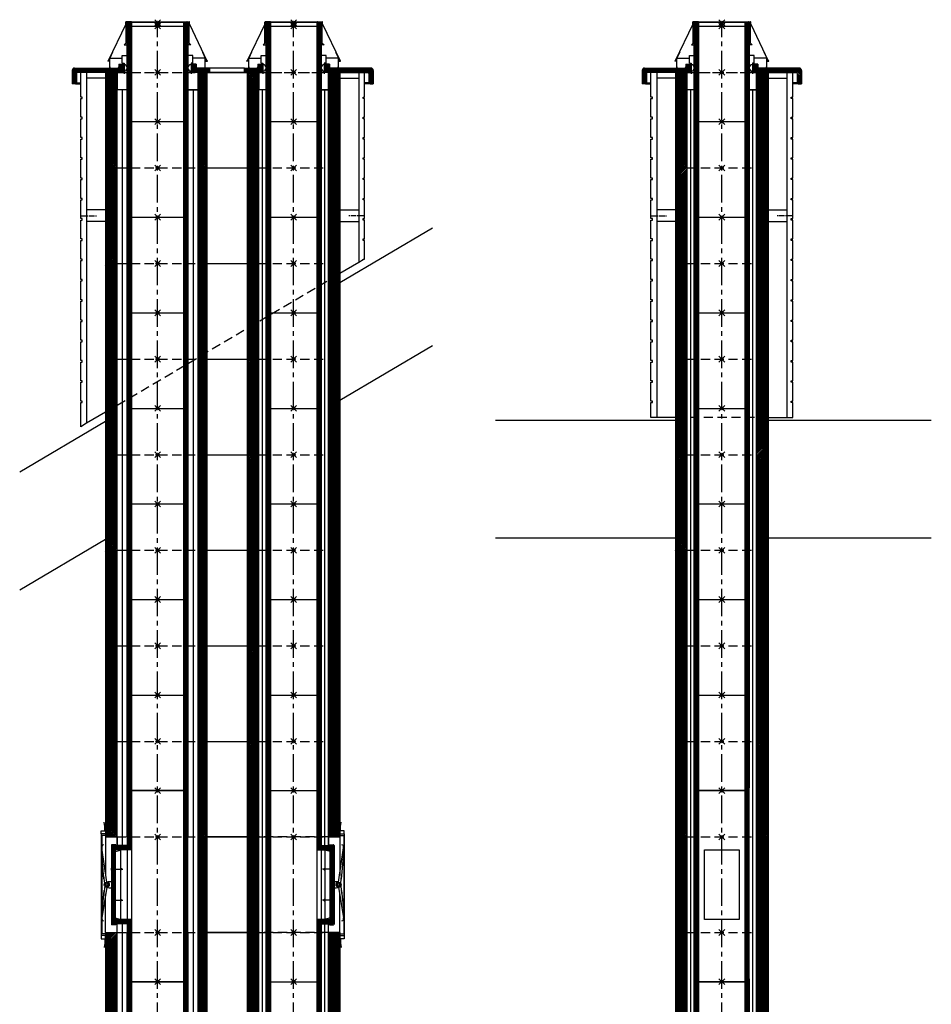
# Model space of a CAD drawing. Units: millimetres. Extents: x 195234 to 356222, y 58334 to 91871.
# Drawn here: x 310367 to 313516, y 73528 to 76928 of the extents above; entities that cross this region are included whole.
import ezdxf

# ---------------------------------------------------------------- set-up
doc = ezdxf.new("R2010")
doc.units = ezdxf.units.MM
doc.header["$PDMODE"] = 35
doc.header["$PDSIZE"] = 10
doc.linetypes.add('CENTER2', pattern=[28.575, 19.05, -3.175, 3.175, -3.175])
doc.linetypes.add('HIDDEN', pattern=[9.525, 6.35, -3.175])
doc.layers.add('1', color=162, linetype='Continuous', plot=False)
doc.layers.add('2', color=2, linetype='Continuous', plot=False)
for name, color, linetype in [('hrubá', 1, 'Continuous'), ('os', 2, 'CENTER2'), ('skrytá', 252, 'HIDDEN'), ('tenká', 253, 'Continuous'), ('tepizol', 3, 'BATTING'), ('šrafy', 252, 'Continuous')]:
    doc.layers.add(name, color=color, linetype=linetype)
doc.linetypes.add('BATTING', pattern='A,0.00254,-2.54,[134,ltypeshp.shx,S=2.54,R=0,X=-2.54,Y=0],-5.08,[134,ltypeshp.shx,S=2.54,R=180,X=2.54,Y=0],-2.54', length=10.16254)
pattern_1 = [(45, (-206076.5577, -54696.3214), (-2.65165043, 2.65165043), [])]
pattern_2 = [(45, (-205606.5577, -54696.3214), (-2.65165043, 2.65165043), [])]
pattern_3 = [(45, (-304411.3046, -71775.811), (-2.65165043, 2.65165043), [])]
pattern_4 = [(45, (-303541.3046, -73685.811), (-2.65165043, 2.65165043), [])]

# ---------------------------------------------------------------- blocks, each defined once
blk = doc.blocks.new('švUNI16 2')
at = {"layer": '2', "ltscale": 5}
for p in [(0, 330), (0, 0)]:
    blk.add_point(p, dxfattribs=at)
at = {"layer": 'tenká', "ltscale": 5}
for p, q in [((-95, 10), (-95, 340)), ((-87, 340), (-95, 340)), ((-92, 340), (-92, 10)), ((-89, 340), (-89, 10)), ((-88, 330), (-88, 340)), ((-87, 330), (-87, 340)), ((87, 330), (87, 340)), ((87, 340), (95, 340)), ((88, 330), (88, 340)), ((89, 340), (89, 10)), ((92, 340), (92, 10)), ((95, 340), (95, 10)), ((-80, 330), (-88, 330)), ((-86, 330), (-86, 0)), ((-83, 330), (-83, 0)), ((-80, 330), (-80, 0)), ((-80, 330), (80, 330)), ((80, 330), (80, 0)), ((80, 330), (88, 330)), ((83, 330), (83, 0)), ((86, 330), (86, 0)), ((-87, 10), (-95, 10)), ((-88, 0), (-88, 10)), ((-80, 0), (-88, 0)), ((-87, 0), (-87, 10)), ((-80, 0), (80, 0)), ((80, 0), (88, 0)), ((87, 0), (87, 10)), ((87, 10), (95, 10)), ((88, 0), (88, 10))]:
    blk.add_line(p, q, dxfattribs=at)
blk = doc.blocks.new('UNI16 2')
at = {"layer": 'šrafy', "ltscale": 5}
h = blk.add_hatch(dxfattribs=at)
h.set_pattern_fill('ANSI31', color=256, scale=30, style=0)
h.set_pattern_definition(pattern_1)
h.paths.add_polyline_path([(120, 0), (160, 0), (160, 330), (120, 330)])
h.paths.add_polyline_path([(-120, 330), (-160, 330), (-160, 0), (-120, 0)])
at = {"layer": '1', "ltscale": 5}
for p in [(0, 330), (0, 0)]:
    blk.add_point(p, dxfattribs=at)
at = {"layer": 'hrubá', "ltscale": 5}
for p, q in [((-160, 330), (-160, 0)), ((160, 330), (160, 0))]:
    blk.add_line(p, q, dxfattribs=at)
at = {"layer": 'skrytá', "ltscale": 5}
for p, q in [((-120, 330), (120, 330)), ((-120, 0), (120, 0))]:
    blk.add_line(p, q, dxfattribs=at)
at = {"layer": 'tenká', "ltscale": 5}
for p, q in [((-160, 330), (-120, 330)), ((-120, 0), (-120, 330)), ((-95, 0), (-95, 330)), ((95, 0), (95, 330)), ((120, 0), (120, 330)), ((120, 330), (160, 330)), ((-160, 0), (-120, 0)), ((120, 0), (160, 0))]:
    blk.add_line(p, q, dxfattribs=at)
at = {"layer": 'tepizol', "ltscale": 1.2}
for p, q in [((-107.5, 0), (-107.5, 330)), ((107.5, 0), (107.5, 330))]:
    blk.add_line(p, q, dxfattribs=at)
blk = doc.blocks.new('UNI16 12')
at = {"layer": 'šrafy', "ltscale": 5}
h = blk.add_hatch(dxfattribs=at)
h.set_pattern_fill('ANSI31', color=256, scale=30, style=0)
h.set_pattern_definition(pattern_1)
h.paths.add_polyline_path([(120, 0), (160, 0), (160, 330), (120, 330)])
h.paths.add_polyline_path([(-120, 330), (-160, 330), (-160, 0), (-120, 0)])
at = {"layer": '1', "ltscale": 5}
for p in [(0, 330), (0, 0)]:
    blk.add_point(p, dxfattribs=at)
at = {"layer": 'hrubá', "ltscale": 5}
for p, q in [((-160, 330), (-160, 0)), ((-120, 270), (-120, 330)), ((120, 270), (120, 330)), ((160, 330), (160, 0)), ((-95, 270), (-120, 270)), ((95, 270), (120, 270))]:
    blk.add_line(p, q, dxfattribs=at)
at = {"layer": 'skrytá', "ltscale": 5}
for p, q in [((-120, 330), (120, 330)), ((-120, 0), (120, 0))]:
    blk.add_line(p, q, dxfattribs=at)
at = {"layer": 'tenká', "ltscale": 5}
for p, q in [((-160, 330), (-120, 330)), ((120, 330), (160, 330)), ((-120, 0), (-120, 270)), ((-95, 0), (-95, 270)), ((95, 0), (95, 270)), ((120, 0), (120, 270)), ((-160, 0), (-120, 0)), ((120, 0), (160, 0))]:
    blk.add_line(p, q, dxfattribs=at)
at = {"layer": 'tepizol', "ltscale": 1.2}
for p, q in [((-107.5, 0), (-107.5, 270)), ((107.5, 0), (107.5, 270))]:
    blk.add_line(p, q, dxfattribs=at)
blk = doc.blocks.new('UNI16 13 c')
at = {"layer": 'šrafy', "ltscale": 5}
h = blk.add_hatch(dxfattribs=at)
h.set_pattern_fill('ANSI31', color=256, scale=30, angle=90, style=0)
h.set_pattern_definition([(135, (-206076.5577, -59854.3263), (-2.65165043, -2.65165043), [])])
h.paths.add_polyline_path([(127.9, 15, -0.414214), (123.9, 19), (123.9, 28.5), (108.9, 28.5), (108.9, 0), (120, 0), (160, 0), (256, 0, -0.414214), (260, -4), (260, -35.7, 0.414214), (264, -39.7), (275, -39.7), (275, 7, 0.414214), (267, 15)])
h.paths.add_polyline_path([(-120, 0), (-108.9, 0), (-108.9, 28.5), (-123.9, 28.5), (-123.9, 19, -0.414214), (-127.9, 15), (-267, 15, 0.414214), (-275, 7), (-275, -39.7), (-264, -39.7, 0.414214), (-260, -35.7), (-260, -4, -0.414214), (-256, 0), (-160, 0)])
at = {"layer": '1', "ltscale": 5}
blk.add_point((0, 0), dxfattribs=at)
at = {"layer": '2', "ltscale": 5}
blk.add_point((0, 172), dxfattribs=at)
at = {"layer": 'hrubá', "ltscale": 5}
for p, q in [((-100, 166.4), (-100, 174.5)), ((-99, 102.6), (-99, 174.5)), ((-98, 102.6), (-98, 175)), ((-80, 175), (-98, 175)), ((-95, 172), (-80, 172)), ((-95, -60), (-95, 172)), ((80, 175), (98, 175)), ((95, 172), (80, 172)), ((95, -60), (95, 172)), ((98, 102.6), (98, 175)), ((99, 102.6), (99, 174.5)), ((100, 166.4), (100, 174.5)), ((-100, 166.4), (-160.6, 40)), ((100, 166.4), (160.6, 40)), ((-98, 102.6), (-105.1, 95.5)), ((98, 102.6), (105.1, 95.5)), ((-145.2, 69.9), (-155, 49.3)), ((145.2, 69.9), (155, 49.3)), ((-160.6, 40), (-161.8, 40)), ((-155, 39), (-161.8, 39)), ((-155, 15.5), (-155, 49.3)), ((-111.9, 31.5), (-111.9, 58.5)), ((111.9, 31.5), (111.9, 58.5)), ((155, 15.5), (155, 49.3)), ((155, 39), (161.8, 39)), ((160.6, 40), (161.8, 40)), ((-275, 7), (-275, -39.7)), ((-267, 15), (-127.9, 15)), ((-160, 0), (-256, 0)), ((-225, 0), (-225, -1191.8)), ((-154, 15.5), (-154, 19)), ((-123.9, 28.5), (-123.9, 19)), ((-123.9, 28.5), (-108.9, 28.5)), ((-108.9, 0), (-120, 0)), ((-120, -60), (-120, 0)), ((-111.9, 31.5), (-105.9, 31.5)), ((-108.9, 28.5), (-108.9, 0)), ((-105.9, 31.5), (-105.9, -5)), ((111.9, 31.5), (105.9, 31.5)), ((105.9, 31.5), (105.9, -5)), ((123.9, 28.5), (108.9, 28.5)), ((108.9, 28.5), (108.9, 0)), ((108.9, 0), (120, 0)), ((120, -60), (120, 0)), ((123.9, 28.5), (123.9, 19)), ((267, 15), (127.9, 15)), ((154, 15.5), (154, 19)), ((160, 0), (256, 0)), ((225, 0), (225, -1191.8)), ((275, 7), (275, -39.7)), ((-260, -4), (-260, -35.7)), ((260, -4), (260, -35.7)), ((-264, -39.7), (-275, -39.7)), ((-95, -60), (-120, -60)), ((120, -60), (95, -60)), ((264, -39.7), (275, -39.7)), ((-225, -1191.8), (-245, -1191.8)), ((225, -1191.8), (245, -1191.8))]:
    blk.add_line(p, q, dxfattribs=at)
for points in [[(-245, -1191.8), (-245, -1140), (-240, -1140), (-240, -1135), (-245, -1135), (-245, -1070), (-240, -1070), (-240, -1065), (-245, -1065), (-245, -1000), (-240, -1000), (-240, -995), (-245, -995), (-245, -930), (-240, -930), (-240, -925), (-245, -925), (-245, -860), (-240, -860), (-240, -855), (-245, -855), (-245, -790), (-240, -790), (-240, -785), (-245, -785), (-245, -720), (-240, -720), (-240, -715), (-245, -715), (-245, -650), (-240, -650), (-240, -645), (-245, -645), (-245, -580), (-240, -580), (-240, -575), (-245, -575), (-245, -510), (-240, -510), (-240, -505), (-245, -505), (-245, -440), (-240, -440), (-240, -435), (-245, -435), (-245, -370), (-240, -370), (-240, -365), (-245, -365), (-245, -300), (-240, -300), (-240, -295), (-245, -295), (-245, -230), (-240, -230), (-240, -225), (-245, -225), (-245, -160), (-240, -160), (-240, -155), (-245, -155), (-245, -90), (-240, -90), (-240, -85), (-245, -85), (-245, 0)], [(245, -1191.8), (245, -1140), (240, -1140), (240, -1135), (245, -1135), (245, -1070), (240, -1070), (240, -1065), (245, -1065), (245, -1000), (240, -1000), (240, -995), (245, -995), (245, -930), (240, -930), (240, -925), (245, -925), (245, -860), (240, -860), (240, -855), (245, -855), (245, -790), (240, -790), (240, -785), (245, -785), (245, -720), (240, -720), (240, -715), (245, -715), (245, -650), (240, -650), (240, -645), (245, -645), (245, -580), (240, -580), (240, -575), (245, -575), (245, -510), (240, -510), (240, -505), (245, -505), (245, -440), (240, -440), (240, -435), (245, -435), (245, -370), (240, -370), (240, -365), (245, -365), (245, -300), (240, -300), (240, -295), (245, -295), (245, -230), (240, -230), (240, -225), (245, -225), (245, -160), (240, -160), (240, -155), (245, -155), (245, -90), (240, -90), (240, -85), (245, -85), (245, 0)]]:
    blk.add_lwpolyline(points, dxfattribs=at)
for centre, radius, start, end in [((-99.5, 174.5), 0.5, 0, 180), ((99.5, 174.5), 0.5, 0, 180), ((-161.8, 39.5), 0.5, 90, 270), ((161.8, 39.5), 0.5, 270, 90), ((-267, 7), 8, 90, 180), ((-256, -4), 4, 90, 180), ((-154.5, 15.5), 0.5, 180, 0), ((-127.9, 19), 4, 270, 0), ((-105.9, 15.8), 10.9, 270, 90), ((105.9, 15.8), 10.9, 90, 270), ((127.9, 19), 4, 180, 270), ((154.5, 15.5), 0.5, 180, 0), ((256, -4), 4, 0, 90), ((267, 7), 8, 0, 90), ((-264, -35.7), 4, 270, 0), ((264, -35.7), 4, 180, 270)]:
    blk.add_arc(centre, radius, start, end, dxfattribs=at)
at = {"layer": 'os'}
for p, q in [((-245, -495), (-190.7, -495)), ((245, -495), (190.7, -495))]:
    blk.add_line(p, q, dxfattribs=at)
at = {"layer": 'skrytá', "ltscale": 5}
for p, q in [((-80, 0), (80, 0)), ((160, -1191.8), (-160, -1191.8))]:
    blk.add_line(p, q, dxfattribs=at)
at = {"layer": 'tenká', "ltscale": 5}
for p, q in [((-92, 172), (-92, -300)), ((-89, 172), (-89, -300)), ((-86, 172), (-86, -300)), ((-83, 172), (-83, -300)), ((-80, 175), (80, 175)), ((-80, 172), (-80, -300)), ((80, 172), (-80, 172)), ((80, 172), (80, -300)), ((83, 172), (83, -300)), ((86, 172), (86, -300)), ((89, 172), (89, -300)), ((92, 172), (92, -300)), ((-105.1, 95.5), (-95, 95.5)), ((105.1, 95.5), (95, 95.5)), ((-160.6, 40), (-155, 40)), ((-155, 49.3), (-111.9, 49.3)), ((-111.9, 58.5), (-95, 58.5)), ((111.9, 58.5), (95, 58.5)), ((155, 49.3), (111.9, 49.3)), ((160.6, 40), (155, 40)), ((-160, 0), (-120, 0)), ((-108.9, 0), (-108.9, 0)), ((-108.9, 0), (-95, 0)), ((108.9, 0), (95, 0)), ((160, 0), (120, 0)), ((-160, -20), (-225, -20)), ((160, -20), (225, -20)), ((-264, -39.7), (-245, -39.7)), ((-260, -35.7), (-245, -35.7)), ((-95, -60), (-95, -300)), ((95, -60), (95, -300)), ((260, -35.7), (245, -35.7)), ((264, -39.7), (245, -39.7)), ((-160, -475), (-225, -475)), ((160, -475), (225, -475)), ((-160, -515), (-225, -515)), ((160, -515), (225, -515)), ((-160, -1191.8), (-225, -1191.8)), ((160, -1191.8), (225, -1191.8))]:
    blk.add_line(p, q, dxfattribs=at)
at = {"layer": 'šrafy', "ltscale": 5}
for centre, start, end in [((-93.1, 173.5), 307.8019, 55.098), ((-81.9, 173.5), 124.902, 232.1981), ((81.9, 173.5), 307.8019, 55.098), ((93.1, 173.5), 124.902, 232.1981)]:
    blk.add_arc(centre, 1.86, start, end, dxfattribs=at)
blk = doc.blocks.new('švUNI16 1 zad')
at = {"layer": '2', "ltscale": 5}
for p in [(0, 660), (0, 0)]:
    blk.add_point(p, dxfattribs=at)
at = {"layer": 'tenká', "ltscale": 5}
for p, q in [((-95, 670), (-95, 10)), ((-87, 670), (-95, 670)), ((-92, 670), (-92, 10)), ((-89, 670), (-89, 10)), ((-88, 660), (-88, 670)), ((-80, 660), (-88, 660)), ((-87, 660), (-87, 670)), ((-86, 660), (-86, 0)), ((-83, 660), (-83, 0)), ((-80, 660), (-80, 0)), ((80, 660), (-80, 660)), ((80, 660), (80, 0)), ((80, 660), (88, 660)), ((83, 660), (83, 0)), ((86, 660), (86, 0)), ((87, 660), (87, 670)), ((87, 670), (95, 670)), ((88, 660), (88, 670)), ((89, 670), (89, 10)), ((92, 670), (92, 10)), ((95, 10), (95, 670)), ((-87, 10), (-95, 10)), ((-88, 0), (-88, 10)), ((-80, 0), (-88, 0)), ((-87, 0), (-87, 10)), ((80, 0), (-80, 0)), ((80, 0), (88, 0)), ((87, 0), (87, 10)), ((87, 10), (95, 10)), ((88, 0), (88, 10))]:
    blk.add_line(p, q, dxfattribs=at)
blk.add_lwpolyline([(-60, 455), (60, 455), (60, 215), (-60, 215)], close=True, dxfattribs=at)
blk = doc.blocks.new('švUNI18 2')
at = {"layer": '2', "ltscale": 5}
for p in [(0, 330), (0, 0)]:
    blk.add_point(p, dxfattribs=at)
at = {"layer": 'tenká', "ltscale": 5}
for p, q in [((-105, 10), (-105, 340)), ((-97, 340), (-105, 340)), ((-102, 340), (-102, 10)), ((-99, 340), (-99, 10)), ((-98, 330), (-98, 340)), ((-97, 330), (-97, 340)), ((97, 330), (97, 340)), ((97, 340), (105, 340)), ((98, 330), (98, 340)), ((99, 340), (99, 10)), ((102, 340), (102, 10)), ((105, 340), (105, 10)), ((-90, 330), (-98, 330)), ((-96, 330), (-96, 0)), ((-93, 330), (-93, 0)), ((-90, 330), (-90, 0)), ((-90, 330), (90, 330)), ((90, 330), (90, 0)), ((90, 330), (98, 330)), ((93, 330), (93, 0)), ((96, 330), (96, 0)), ((-97, 10), (-105, 10)), ((-98, 0), (-98, 10)), ((-90, 0), (-98, 0)), ((-97, 0), (-97, 10)), ((-90, 0), (90, 0)), ((90, 0), (98, 0)), ((97, 0), (97, 10)), ((97, 10), (105, 10)), ((98, 0), (98, 10))]:
    blk.add_line(p, q, dxfattribs=at)
blk = doc.blocks.new('švUNI18 1')
at = {"layer": '2', "ltscale": 5}
for p in [(0, 660), (0, 0)]:
    blk.add_point(p, dxfattribs=at)
at = {"layer": 'tenká', "ltscale": 5}
for p, q in [((-97, 670), (-105, 670)), ((-105, 670), (-105, 470)), ((-102, 670), (-102, 455)), ((-99, 670), (-99, 455)), ((-98, 660), (-98, 670)), ((-90, 660), (-98, 660)), ((-97, 660), (-97, 670)), ((-96, 660), (-96, 455)), ((-93, 660), (-93, 455)), ((-90, 660), (-90, 455)), ((90, 660), (-90, 660)), ((90, 660), (90, 0)), ((90, 660), (98, 660)), ((93, 660), (93, 0)), ((96, 660), (96, 0)), ((97, 660), (97, 670)), ((97, 670), (105, 670)), ((98, 660), (98, 670)), ((99, 670), (99, 10)), ((102, 670), (102, 10)), ((105, 10), (105, 670)), ((-105, 470), (-146, 470)), ((-146, 455), (-146, 470)), ((-105, 467), (-146, 467)), ((-105, 464), (-146, 464)), ((-105, 461), (-146, 461)), ((-105, 458), (-146, 458)), ((-90, 455), (-146, 455)), ((-146, 215), (-146, 455)), ((-105, 470), (-105, 455)), ((-90, 455), (-90, 215)), ((-90, 215), (-146, 215)), ((-146, 215), (-146, 200)), ((-105, 212), (-146, 212)), ((-105, 209), (-146, 209)), ((-105, 206), (-146, 206)), ((-105, 215), (-105, 200)), ((-102, 215), (-102, 10)), ((-99, 215), (-99, 10)), ((-96, 215), (-96, 0)), ((-93, 215), (-93, 0)), ((-90, 215), (-90, 0)), ((-105, 203), (-146, 203)), ((-105, 200), (-146, 200)), ((-105, 200), (-105, 10)), ((-105, 200), (-105, 170)), ((-97, 10), (-105, 10)), ((-98, 0), (-98, 10)), ((-90, 0), (-98, 0)), ((-97, 0), (-97, 10)), ((90, 0), (-90, 0)), ((90, 0), (98, 0)), ((97, 0), (97, 10)), ((97, 10), (105, 10)), ((98, 0), (98, 10))]:
    blk.add_line(p, q, dxfattribs=at)
blk = doc.blocks.new('švUNI16 1')
at = {"layer": '2', "ltscale": 5}
for p in [(0, 660), (0, 0)]:
    blk.add_point(p, dxfattribs=at)
at = {"layer": 'tenká', "ltscale": 5}
for p, q in [((-87, 670), (-95, 670)), ((-95, 670), (-95, 470)), ((-92, 670), (-92, 455)), ((-89, 670), (-89, 455)), ((-88, 660), (-88, 670)), ((-80, 660), (-88, 660)), ((-87, 660), (-87, 670)), ((-86, 660), (-86, 455)), ((-83, 660), (-83, 455)), ((-80, 660), (-80, 455)), ((80, 660), (-80, 660)), ((80, 660), (80, 0)), ((80, 660), (88, 660)), ((83, 660), (83, 0)), ((86, 660), (86, 0)), ((87, 660), (87, 670)), ((87, 670), (95, 670)), ((88, 660), (88, 670)), ((89, 670), (89, 10)), ((92, 670), (92, 10)), ((95, 10), (95, 670)), ((-95, 470), (-126, 470)), ((-126, 455), (-126, 470)), ((-95, 467), (-126, 467)), ((-95, 464), (-126, 464)), ((-95, 461), (-126, 461)), ((-95, 458), (-126, 458)), ((-80, 455), (-126, 455)), ((-126, 215), (-126, 455)), ((-95, 470), (-95, 455)), ((-80, 455), (-80, 215)), ((-80, 215), (-126, 215)), ((-126, 215), (-126, 200)), ((-95, 212), (-126, 212)), ((-95, 209), (-126, 209)), ((-95, 206), (-126, 206)), ((-95, 215), (-95, 200)), ((-92, 215), (-92, 10)), ((-89, 215), (-89, 10)), ((-86, 215), (-86, 0)), ((-83, 215), (-83, 0)), ((-80, 215), (-80, 0)), ((-95, 203), (-126, 203)), ((-95, 200), (-126, 200)), ((-95, 200), (-95, 10)), ((-95, 200), (-95, 170)), ((-87, 10), (-95, 10)), ((-88, 0), (-88, 10)), ((-80, 0), (-88, 0)), ((-87, 0), (-87, 10)), ((80, 0), (-80, 0)), ((80, 0), (88, 0)), ((87, 0), (87, 10)), ((87, 10), (95, 10)), ((88, 0), (88, 10))]:
    blk.add_line(p, q, dxfattribs=at)
blk = doc.blocks.new('UNI18a16 2 d')
at = {"layer": 'šrafy', "ltscale": 5}
h = blk.add_hatch(dxfattribs=at)
h.set_pattern_fill('ANSI31', color=256, scale=30, style=0)
h.set_pattern_definition(pattern_3)
h.paths.add_polyline_path([(170, 330), (140, 330), (140, 0), (170, 0)])
h.paths.add_polyline_path([(-140, 330), (-180, 330), (-180, 0), (-140, 0)])
h = blk.add_hatch(dxfattribs=at)
h.set_pattern_fill('ANSI31', color=256, scale=30, style=0)
h.set_pattern_definition(pattern_2)
h.paths.add_polyline_path([(590, 0), (630, 0), (630, 330), (590, 330)])
h.paths.add_polyline_path([(350, 330), (310, 330), (310, 0), (350, 0)])
at = {"layer": '1', "ltscale": 5}
for p in [(0, 330), (470, 330), (0, 0), (470, 0)]:
    blk.add_point(p, dxfattribs=at)
at = {"layer": 'hrubá', "ltscale": 5}
for p, q in [((-180, 330), (-180, 0)), ((170, 330), (170, 0)), ((310, 330), (310, 0)), ((630, 330), (630, 0))]:
    blk.add_line(p, q, dxfattribs=at)
at = {"layer": 'skrytá', "ltscale": 5}
for p, q in [((-140, 330), (140, 330)), ((350, 330), (590, 330)), ((-140, 0), (140, 0)), ((350, 0), (590, 0))]:
    blk.add_line(p, q, dxfattribs=at)
at = {"layer": 'tenká', "ltscale": 5}
for p, q in [((-180, 330), (-140, 330)), ((-140, 0), (-140, 330)), ((-105, 0), (-105, 330)), ((105, 330), (105, 0)), ((140, 330), (350, 330)), ((140, 0), (140, 330)), ((350, 0), (350, 330)), ((375, 0), (375, 330)), ((565, 0), (565, 330)), ((590, 0), (590, 330)), ((590, 330), (630, 330)), ((-180, 0), (-140, 0)), ((140, 0), (350, 0)), ((590, 0), (630, 0))]:
    blk.add_line(p, q, dxfattribs=at)
at = {"layer": 'tepizol', "ltscale": 1.7}
for p, q in [((-122.5, 330), (-122.5, 0)), ((122.5, 330), (122.5, 0))]:
    blk.add_line(p, q, dxfattribs=at)
at = {"layer": 'tepizol', "ltscale": 1.2}
for p, q in [((362.5, 0), (362.5, 330)), ((577.5, 0), (577.5, 330))]:
    blk.add_line(p, q, dxfattribs=at)
blk = doc.blocks.new('UNI18a16 6 d')
at = {"layer": 'šrafy', "ltscale": 5}
h = blk.add_hatch(dxfattribs=at)
h.set_pattern_fill('ANSI31', color=256, scale=30, style=0)
h.set_pattern_definition(pattern_4)
h.paths.add_polyline_path([(170, 330), (140, 330), (140, 0), (170, 0)])
h = blk.add_hatch(dxfattribs=at)
h.set_pattern_fill('ANSI31', color=256, scale=30, style=0)
h.set_pattern_definition(pattern_4)
h.paths.add_polyline_path([(310, 0), (350, 0), (350, 330), (310, 330)])
h = blk.add_hatch(dxfattribs=at)
h.set_pattern_fill('ZEM', color=256, style=0)
h.set_pattern_definition([(45, (-221769.835, 48404.2067), (-1.414213562, 1.414213562), [])])
h.paths.add_polyline_path([(-146, 218.4), (-156, 218.4), (-156, 221.8), (-156, 221.8), (-156, 300), (-146, 300), (-146, 285)])
h.paths.add_polyline_path([(-156, 214.9), (-156, 214.9), (-156, 218.4), (-146, 218.4), (-146, 111.6), (-156, 111.6), (-156, 115.1), (-156, 115.1)])
h.paths.add_polyline_path([(-156, 108.2), (-156, 108.2), (-156, 111.6), (-146, 111.6), (-146, 45), (-146, 30), (-156, 30)])
h = blk.add_hatch(dxfattribs=at)
h.set_pattern_fill('ZEM', color=256, style=0)
h.set_pattern_definition([(135, (222219.835, 48404.2067), (1.414213562, 1.414213562), [])])
h.paths.add_polyline_path([(596, 218.4), (606, 218.4), (606, 221.8), (606, 221.8), (606, 300), (596, 300), (596, 285)])
h.paths.add_polyline_path([(606, 214.9), (606, 214.9), (606, 218.4), (596, 218.4), (596, 111.6), (606, 111.6), (606, 115.1), (606, 115.1)])
h.paths.add_polyline_path([(606, 108.2), (606, 108.2), (606, 111.6), (596, 111.6), (596, 45), (596, 30), (606, 30)])
at = {"layer": '1', "ltscale": 5}
for p in [(0, 330), (470, 330), (0, 0), (470, 0)]:
    blk.add_point(p, dxfattribs=at)
at = {"layer": 'hrubá', "ltscale": 5}
for p, q in [((-180, 335), (-193, 335)), ((-193, 335), (-193, -5)), ((-180, 330), (-140, 330)), ((-140, 330), (-140, 300)), ((170, 330), (170, 0)), ((310, 330), (310, 0)), ((590, 330), (590, 300)), ((630, 330), (590, 330)), ((630, 335), (643, 335)), ((643, 335), (643, -5)), ((-159.5, 301), (-159.5, 29)), ((-144, 303), (-157.5, 303)), ((-140, 300), (-144, 300)), ((590, 300), (594, 300)), ((594, 303), (607.5, 303)), ((609.5, 301), (609.5, 29)), ((-180, 0), (-140, 0)), ((-144, 27), (-157.5, 27)), ((-140, 30), (-144, 30)), ((-140, 0), (-140, 30)), ((590, 0), (590, 30)), ((590, 30), (594, 30)), ((594, 27), (607.5, 27)), ((-180, -5), (-193, -5)), ((630, 0), (590, 0)), ((630, -5), (643, -5))]:
    blk.add_line(p, q, dxfattribs=at)
for points in [[(-194.3, 351.3), (-180, 351.3), (-180, 340.4), (-194.3, 340.4)], [(644.3, 351.3), (630, 351.3), (630, 340.4), (644.3, 340.4)], [(-194.3, -21.3), (-180, -21.3), (-180, -10.4), (-194.3, -10.4)], [(644.3, -21.3), (630, -21.3), (630, -10.4), (644.3, -10.4)]]:
    blk.add_lwpolyline(points, close=True, dxfattribs=at)
for points in [[(-90, 285), (-128, 285), (-128, 45), (-90, 45)], [(550, 285), (578, 285), (578, 45), (550, 45)]]:
    blk.add_lwpolyline(points, dxfattribs=at)
for centre, start, end in [((-157.5, 301), 90, 180.0003), ((607.5, 301), 359.9997, 90), ((-157.5, 29), 180.0003, 270), ((607.5, 29), 270, 359.9997)]:
    blk.add_arc(centre, 2, start, end, dxfattribs=at)
at = {"layer": 'skrytá', "ltscale": 5}
for p, q in [((-140, 330), (140, 330)), ((590, 330), (350, 330)), ((-140, 0), (140, 0)), ((590, 0), (350, 0))]:
    blk.add_line(p, q, dxfattribs=at)
at = {"layer": 'tenká', "ltscale": 5}
for p, q in [((-182, 366.3), (-184, 381.3)), ((632, 366.3), (634, 381.3)), ((-194.3, 340.4), (-194.3, -10.4)), ((-182, 351.3), (-182, 366.3)), ((632, 351.3), (632, 366.3)), ((644.3, 340.4), (644.3, -10.4)), ((-180, 330), (-140, 330)), ((-180, 330), (-180, 196.8)), ((-140, 300), (-140, 330)), ((-140, 300), (-140, 330)), ((-105, 330), (-105, 300)), ((105, 0), (105, 330)), ((350, 330), (140, 330)), ((140, 0), (140, 330)), ((350, 0), (350, 330)), ((375, 0), (375, 330)), ((565, 300), (565, 330)), ((590, 300), (590, 330)), ((630, 330), (590, 330)), ((590, 300), (590, 330)), ((630, 330), (630, 196.8)), ((-185.6, 184.7), (-193, 274)), ((-175.3, 173.6), (-192.7, 292.7)), ((-156, 300), (-156, 30)), ((-146, 300), (-156, 300)), ((-105, 300), (-146, 300)), ((-146, 285), (-146, 300)), ((-90, 285), (-146, 285)), ((-146, 285), (-146, 45)), ((-146, 279.7), (-128, 284.5)), ((-144, 303), (-144, 300)), ((-128, 284.5), (-128, 45.5)), ((-105, 285), (-105, 45)), ((-90, 285), (-90, 45)), ((550, 285), (596, 285)), ((550, 285), (550, 45)), ((565, 300), (596, 300)), ((565, 285), (565, 45)), ((596, 279.7), (578, 284.5)), ((578, 284.5), (578, 45.5)), ((594, 303), (594, 300)), ((596, 300), (606, 300)), ((596, 285), (596, 300)), ((596, 285), (596, 45)), ((606, 300), (606, 30)), ((625.3, 173.6), (642.7, 292.7)), ((635.6, 184.7), (643, 274)), ((-156, 218.4), (-119.8, 218.4)), ((-123.6, 218.4), (-128.1, 222.7)), ((-123.6, 218.4), (-128.1, 214.1)), ((606, 218.4), (569.8, 218.4)), ((573.6, 218.4), (578.1, 222.7)), ((573.6, 218.4), (578.1, 214.1)), ((-182.5, 170), (-185.5, 195.3)), ((632.5, 170), (635.5, 195.3)), ((-185.6, 145.3), (-193, 68.9)), ((-175.3, 156.4), (-192.7, 50.2)), ((-182.5, 160), (-185.5, 134.7)), ((625.3, 156.4), (642.7, 50.2)), ((632.5, 160), (635.5, 134.7)), ((635.6, 145.3), (643, 68.9)), ((-180, 0), (-180, 133.2)), ((-156, 111.6), (-119.8, 111.6)), ((-123.6, 111.6), (-128.1, 115.9)), ((-123.6, 111.6), (-128.1, 107.3)), ((606, 111.6), (569.8, 111.6)), ((573.6, 111.6), (578.1, 115.9)), ((573.6, 111.6), (578.1, 107.3)), ((630, 0), (630, 133.2)), ((-146, 50.3), (-128, 45.5)), ((-90, 45), (-146, 45)), ((-146, 45), (-146, 30)), ((550, 45), (596, 45)), ((596, 50.3), (578, 45.5)), ((596, 45), (596, 30)), ((-180, 0), (-140, 0)), ((-146, 30), (-156, 30)), ((-105, 30), (-146, 30)), ((-144, 27), (-144, 30)), ((-140, 0), (-140, 30)), ((-140, 0), (-140, 30)), ((-140, 10), (-140, 30)), ((-105, 30), (-105, 0)), ((565, 30), (596, 30)), ((565, 0), (565, 30)), ((590, 0), (590, 30)), ((590, 0), (590, 30)), ((590, 10), (590, 30)), ((594, 27), (594, 30)), ((596, 30), (606, 30)), ((-182, -21.3), (-182, -36.3)), ((350, 0), (140, 0)), ((630, 0), (590, 0)), ((632, -21.3), (632, -36.3)), ((-182, -36.3), (-184, -51.3)), ((632, -36.3), (634, -51.3))]:
    blk.add_line(p, q, dxfattribs=at)
for points in [[(-159.5, 221.8), (-156, 221.8), (-156, 214.9), (-159.5, 214.9)], [(609.5, 221.8), (606, 221.8), (606, 214.9), (609.5, 214.9)], [(-159.5, 108.2), (-156, 108.2), (-156, 115.1), (-159.5, 115.1)], [(609.5, 108.2), (606, 108.2), (606, 115.1), (609.5, 115.1)]]:
    blk.add_lwpolyline(points, close=True, dxfattribs=at)
for centre, radius in [((-175.4, 165), 8.71), ((-175.4, 165), 8.71), ((-175.4, 165), 7.71), ((-175.4, 165), 6.71), ((625.4, 165), 8.71), ((625.4, 165), 8.71), ((625.4, 165), 7.71), ((625.4, 165), 6.71), ((-175.4, 165), 3.49), ((-175.4, 165), 3.49), ((625.4, 165), 3.49), ((625.4, 165), 3.49)]:
    blk.add_circle(centre, radius, dxfattribs=at)
for centre, radius, start, end in [((-184.3, 294.6), 8.61, 106.7508, 194.139), ((634.3, 294.6), 8.61, 345.861, 73.2492), ((-160.5, 94.9), 80.6, 89.256, 100.3568), ((610.5, 94.9), 80.6, 79.6432, 90.744), ((-160.5, 235.1), 80.6, 259.6432, 270.744), ((610.5, 235.1), 80.6, 269.256, 280.3568), ((-184.3, 48.2), 8.61, 165.861, 253.2492), ((634.3, 48.2), 8.61, 286.7508, 14.139)]:
    blk.add_arc(centre, radius, start, end, dxfattribs=at)
at = {"layer": 'tepizol', "ltscale": 1.7}
for p, q in [((-122.5, 330), (-122.5, 300)), ((122.5, 330), (122.5, 0)), ((-122.5, 30), (-122.5, 0))]:
    blk.add_line(p, q, dxfattribs=at)
at = {"layer": 'tepizol', "ltscale": 1.2}
for p, q in [((362.5, 0), (362.5, 330)), ((577.5, 300), (577.5, 330)), ((577.5, 0), (577.5, 30))]:
    blk.add_line(p, q, dxfattribs=at)
blk = doc.blocks.new('UNI18a16 3 d')
at = {"layer": 'šrafy', "ltscale": 5}
h = blk.add_hatch(dxfattribs=at)
h.set_pattern_fill('ANSI31', color=256, scale=30, style=0)
h.set_pattern_definition(pattern_3)
h.paths.add_polyline_path([(170, 330), (140, 330), (140, 0), (170, 0)])
h.paths.add_polyline_path([(-140, 330), (-180, 330), (-180, 0), (-140, 0)])
h = blk.add_hatch(dxfattribs=at)
h.set_pattern_fill('ANSI31', color=256, scale=30, style=0)
h.set_pattern_definition(pattern_2)
h.paths.add_polyline_path([(590, 0), (630, 0), (630, 330), (590, 330)])
h.paths.add_polyline_path([(350, 330), (310, 330), (310, 0), (350, 0)])
at = {"layer": '1', "ltscale": 5}
for p in [(0, 330), (470, 330), (0, 0), (470, 0)]:
    blk.add_point(p, dxfattribs=at)
at = {"layer": 'hrubá', "ltscale": 5}
for p, q in [((-180, 330), (-180, 0)), ((-140, 330), (-140, 270)), ((140, 330), (140, 270)), ((170, 330), (170, 0)), ((310, 330), (310, 0)), ((350, 330), (350, 270)), ((590, 330), (590, 270)), ((630, 330), (630, 0)), ((-105, 270), (-140, 270)), ((140, 270), (105, 270)), ((375, 270), (350, 270)), ((590, 270), (565, 270))]:
    blk.add_line(p, q, dxfattribs=at)
at = {"layer": 'skrytá', "ltscale": 5}
for p, q in [((-140, 330), (140, 330)), ((350, 330), (590, 330)), ((-140, 0), (140, 0)), ((350, 0), (590, 0))]:
    blk.add_line(p, q, dxfattribs=at)
at = {"layer": 'tenká', "ltscale": 5}
for p, q in [((-180, 330), (-140, 330)), ((140, 330), (350, 330)), ((590, 330), (630, 330)), ((-140, 0), (-140, 270)), ((-105, 0), (-105, 270)), ((105, 270), (105, 0)), ((140, 0), (140, 270)), ((350, 0), (350, 270)), ((375, 0), (375, 270)), ((565, 0), (565, 270)), ((590, 0), (590, 270)), ((-180, 0), (-140, 0)), ((140, 0), (350, 0)), ((590, 0), (630, 0))]:
    blk.add_line(p, q, dxfattribs=at)
at = {"layer": 'tepizol', "ltscale": 1.7}
for p, q in [((-122.5, 270), (-122.5, 0)), ((122.5, 270), (122.5, 0))]:
    blk.add_line(p, q, dxfattribs=at)
at = {"layer": 'tepizol', "ltscale": 1.2}
for p, q in [((362.5, 0), (362.5, 270)), ((577.5, 0), (577.5, 270))]:
    blk.add_line(p, q, dxfattribs=at)
blk = doc.blocks.new('UNI18a16 9 d')
at = {"layer": 'šrafy', "ltscale": 5}
h = blk.add_hatch(dxfattribs=at)
h.set_pattern_fill('ANSI31', color=256, scale=30, angle=90, style=0)
h.set_pattern_definition([(135, (-303541.3046, -76933.816), (-2.65165043, -2.65165043), [])])
h.paths.add_polyline_path([(597.9, 15, -0.414214), (593.9, 19), (593.9, 28.5), (578.9, 28.5), (578.9, 0), (590, 0), (630, 0), (726, 0, -0.414214), (730, -4), (730, -35.7, 0.414214), (734, -39.7), (745, -39.7), (745, 7, 0.414214), (737, 15)])
h.paths.add_polyline_path([(342.1, 15), (300, 15), (300, 0), (361.1, 0), (361.1, 28.5), (346.1, 28.5), (346.1, 19, -0.414214)])
h.paths.add_polyline_path([(140, 0), (180, 0), (180, 15), (137.9, 15, -0.414214), (133.9, 19), (133.9, 28.5), (118.9, 28.5), (118.9, 0)])
h.paths.add_polyline_path([(-137.9, 15), (-287, 15, 0.414214), (-295, 7), (-295, -39.7), (-284, -39.7, 0.414214), (-280, -35.7), (-280, -4, -0.414214), (-276, 0), (-180, 0), (-140, 0), (-118.9, 0), (-118.9, 28.5), (-133.9, 28.5), (-133.9, 19, -0.414214)])
at = {"layer": '1', "ltscale": 5}
for p in [(0, 0), (470, 0)]:
    blk.add_point(p, dxfattribs=at)
at = {"layer": '2', "ltscale": 5}
for p in [(0, 172), (470, 172)]:
    blk.add_point(p, dxfattribs=at)
at = {"layer": 'hrubá', "ltscale": 5}
for p, q in [((-110, 166.4), (-110, 174.5)), ((-109, 102.6), (-109, 174.5)), ((-108, 102.6), (-108, 175)), ((-90, 175), (-108, 175)), ((-105, 172), (-90, 172)), ((-105, -60), (-105, 172)), ((90, 175), (108, 175)), ((105, 172), (90, 172)), ((105, -60), (105, 172)), ((108, 102.6), (108, 175)), ((109, 102.6), (109, 174.5)), ((110, 166.4), (110, 174.5)), ((370, 166.4), (370, 174.5)), ((371, 102.6), (371, 174.5)), ((372, 102.6), (372, 175)), ((390, 175), (372, 175)), ((375, 172), (390, 172)), ((375, -60), (375, 172)), ((550, 175), (568, 175)), ((565, 172), (550, 172)), ((565, -60), (565, 172)), ((568, 102.6), (568, 175)), ((569, 102.6), (569, 174.5)), ((570, 166.4), (570, 174.5)), ((-110, 166.4), (-170.6, 40)), ((110, 166.4), (170.6, 40)), ((370, 166.4), (309.4, 40)), ((570, 166.4), (630.6, 40)), ((-108, 102.6), (-115.1, 95.5)), ((108, 102.6), (115.1, 95.5)), ((372, 102.6), (364.9, 95.5)), ((568, 102.6), (575.1, 95.5)), ((-155.2, 69.9), (-165, 49.3)), ((155.2, 69.9), (165, 49.3)), ((324.8, 69.9), (315, 49.3)), ((615.2, 69.9), (625, 49.3)), ((-170.6, 40), (-171.8, 40)), ((-165, 39), (-171.8, 39)), ((-165, 15.5), (-165, 49.3)), ((-121.9, 31.5), (-121.9, 58.5)), ((121.9, 31.5), (121.9, 58.5)), ((165, 15.5), (165, 49.3)), ((165, 39), (171.8, 39)), ((170.6, 40), (171.8, 40)), ((309.4, 40), (308.2, 40)), ((315, 39), (308.2, 39)), ((315, 15.5), (315, 49.3)), ((358.1, 31.5), (358.1, 58.5)), ((581.9, 31.5), (581.9, 58.5)), ((625, 15.5), (625, 49.3)), ((625, 39), (631.8, 39)), ((630.6, 40), (631.8, 40)), ((-295, 7), (-295, -39.7)), ((-287, 15), (-137.9, 15)), ((-180, 0), (-276, 0)), ((-245, 0), (-245, -1211.6)), ((-164, 15.5), (-164, 19)), ((-140, 0), (-118.9, 0)), ((-140, -60), (-140, 0)), ((-140, 0), (-118.9, 0)), ((-133.9, 28.5), (-133.9, 19)), ((-133.9, 28.5), (-118.9, 28.5)), ((-121.9, 31.5), (-115.9, 31.5)), ((-118.9, 28.5), (-118.9, 0)), ((-115.9, 31.5), (-115.9, -5)), ((121.9, 31.5), (115.9, 31.5)), ((115.9, 31.5), (115.9, -5)), ((133.9, 28.5), (118.9, 28.5)), ((118.9, 28.5), (118.9, 0)), ((133.9, 28.5), (133.9, 19)), ((180, 15), (137.9, 15)), ((140, -60), (140, 0)), ((140, 0), (180, 0)), ((164, 15.5), (164, 19)), ((180, 0), (180, 15)), ((300, 0), (300, 15)), ((300, 15), (342.1, 15)), ((300, 15), (300, 0)), ((300, 0), (361.1, 0)), ((316, 15.5), (316, 19)), ((346.1, 28.5), (346.1, 19)), ((346.1, 28.5), (361.1, 28.5)), ((350, 0), (361.1, 0)), ((350, -60), (350, 0)), ((358.1, 31.5), (364.1, 31.5)), ((361.1, 28.5), (361.1, 0)), ((364.1, 31.5), (364.1, -5)), ((581.9, 31.5), (575.9, 31.5)), ((575.9, 31.5), (575.9, -5)), ((593.9, 28.5), (578.9, 28.5)), ((578.9, 28.5), (578.9, 0)), ((590, 0), (578.9, 0)), ((590, -60), (590, 0)), ((593.9, 28.5), (593.9, 19)), ((737, 15), (597.9, 15)), ((624, 15.5), (624, 19)), ((630, 0), (726, 0)), ((695, 0), (695, -655.9)), ((745, 7), (745, -39.7)), ((-280, -4), (-280, -35.7)), ((730, -4), (730, -35.7)), ((-284, -39.7), (-295, -39.7)), ((-105, -60), (-140, -60)), ((105, -60), (140, -60)), ((375, -60), (350, -60)), ((565, -60), (590, -60)), ((734, -39.7), (745, -39.7)), ((710, -647), (695, -655.9)), ((-245, -1211.6), (-265, -1223.4))]:
    blk.add_line(p, q, dxfattribs=at)
for points in [[(-265, -1223.4), (-265, -1140), (-260, -1140), (-260, -1135), (-265, -1135), (-265, -1070), (-260, -1070), (-260, -1065), (-265, -1065), (-265, -1000), (-260, -1000), (-260, -995), (-265, -995), (-265, -930), (-260, -930), (-260, -925), (-265, -925), (-265, -860), (-260, -860), (-260, -855), (-265, -855), (-265, -790), (-260, -790), (-260, -785), (-265, -785), (-265, -720), (-260, -720), (-260, -715), (-265, -715), (-265, -650), (-260, -650), (-260, -645), (-265, -645), (-265, -580), (-260, -580), (-260, -575), (-265, -575), (-265, -510), (-260, -510), (-260, -505), (-265, -505), (-265, -440), (-260, -440), (-260, -435), (-265, -435), (-265, -370), (-260, -370), (-260, -365), (-265, -365), (-265, -300), (-260, -300), (-260, -295), (-265, -295), (-265, -230), (-260, -230), (-260, -225), (-265, -225), (-265, -160), (-260, -160), (-260, -155), (-265, -155), (-265, -90), (-260, -90), (-260, -85), (-265, -85), (-265, 0)], [(710, -647), (710, -645), (715, -645), (715, -580), (710, -580), (710, -575), (715, -575), (715, -510), (710, -510), (710, -505), (715, -505), (715, -440), (710, -440), (710, -435), (715, -435), (715, -370), (710, -370), (710, -365), (715, -365), (715, -300), (710, -300), (710, -295), (715, -295), (715, -230), (710, -230), (710, -225), (715, -225), (715, -160), (710, -160), (710, -155), (715, -155), (715, -90), (710, -90), (710, -85), (715, -85), (715, 0)]]:
    blk.add_lwpolyline(points, dxfattribs=at)
for centre, radius, start, end in [((-109.5, 174.5), 0.5, 0, 180), ((109.5, 174.5), 0.5, 0, 180), ((370.5, 174.5), 0.5, 0, 180), ((569.5, 174.5), 0.5, 0, 180), ((-171.8, 39.5), 0.5, 90, 270), ((171.8, 39.5), 0.5, 270, 90), ((308.2, 39.5), 0.5, 90, 270), ((631.8, 39.5), 0.5, 270, 90), ((-287, 7), 8, 90, 180), ((-276, -4), 4, 90, 180), ((-164.5, 15.5), 0.5, 180, 0), ((-137.9, 19), 4, 270, 0), ((-115.9, 15.8), 10.9, 270, 90), ((115.9, 15.8), 10.9, 90, 270), ((137.9, 19), 4, 180, 270), ((164.5, 15.5), 0.5, 180, 0), ((315.5, 15.5), 0.5, 180, 0), ((342.1, 19), 4, 270, 0), ((364.1, 15.8), 10.9, 270, 90), ((575.9, 15.8), 10.9, 90, 270), ((597.9, 19), 4, 180, 270), ((624.5, 15.5), 0.5, 180, 0), ((726, -4), 4, 0, 90), ((737, 7), 8, 0, 90), ((-284, -35.7), 4, 270, 0), ((734, -35.7), 4, 180, 270)]:
    blk.add_arc(centre, radius, start, end, dxfattribs=at)
at = {"layer": 'os'}
for p, q in [((-265, -495), (-210.7, -495)), ((715, -495), (660.7, -495))]:
    blk.add_line(p, q, dxfattribs=at)
at = {"layer": 'skrytá', "ltscale": 5}
for p, q in [((-90, 0), (90, 0)), ((390, 0), (550, 0)), ((-180, -1173.2), (630, -694.3))]:
    blk.add_line(p, q, dxfattribs=at)
at = {"layer": 'tenká', "ltscale": 5}
for p, q in [((-102, 172), (-102, -300)), ((-99, 172), (-99, -300)), ((-96, 172), (-96, -300)), ((-93, 172), (-93, -300)), ((-90, 175), (90, 175)), ((-90, 172), (-90, -300)), ((90, 172), (-90, 172)), ((90, 172), (90, -300)), ((93, 172), (93, -300)), ((96, 172), (96, -300)), ((99, 172), (99, -300)), ((102, 172), (102, -300)), ((378, 172), (378, -300)), ((381, 172), (381, -300)), ((384, 172), (384, -300)), ((387, 172), (387, -300)), ((390, 175), (550, 175)), ((550, 172), (390, 172)), ((390, 172), (390, -300)), ((550, 172), (550, -300)), ((553, 172), (553, -300)), ((556, 172), (556, -300)), ((559, 172), (559, -300)), ((562, 172), (562, -300)), ((-115.1, 95.5), (-105, 95.5)), ((115.1, 95.5), (105, 95.5)), ((364.9, 95.5), (375, 95.5)), ((575.1, 95.5), (565, 95.5)), ((-170.6, 40), (-165, 40)), ((-165, 49.3), (-121.9, 49.3)), ((-121.9, 58.5), (-105, 58.5)), ((121.9, 58.5), (105, 58.5)), ((165, 49.3), (121.9, 49.3)), ((170.6, 40), (165, 40)), ((309.4, 40), (315, 40)), ((315, 49.3), (358.1, 49.3)), ((358.1, 58.5), (375, 58.5)), ((581.9, 58.5), (565, 58.5)), ((625, 49.3), (581.9, 49.3)), ((630.6, 40), (625, 40)), ((-140, 0), (-180, 0)), ((-140, 0), (-105, 0)), ((-140, 0), (-105, 0)), ((140, 0), (105, 0)), ((140, 0), (118.9, 0)), ((300, 15), (180, 15)), ((300, 0), (180, 0)), ((350, 0), (375, 0)), ((350, 0), (375, 0)), ((590, 0), (565, 0)), ((590, 0), (578.9, 0)), ((630, 0), (590, 0)), ((-180, -20), (-245, -20)), ((630, -20), (695, -20)), ((-284, -39.7), (-265, -39.7)), ((-280, -35.7), (-265, -35.7)), ((-105, -300), (-105, -60)), ((105, -60), (105, -300)), ((375, -300), (375, -60)), ((565, -60), (565, -300)), ((730, -35.7), (715, -35.7)), ((734, -39.7), (715, -39.7)), ((-180, -475), (-245, -475)), ((630, -475), (695, -475)), ((-180, -515), (-245, -515)), ((630, -515), (695, -515)), ((695, -655.9), (630, -694.3)), ((-180, -1173.2), (-245, -1211.6))]:
    blk.add_line(p, q, dxfattribs=at)
at = {"layer": 'šrafy', "ltscale": 5}
for centre, start, end in [((-103.1, 173.5), 307.8019, 55.098), ((-91.9, 173.5), 124.902, 232.1981), ((91.9, 173.5), 307.8019, 55.098), ((103.1, 173.5), 124.902, 232.1981), ((376.9, 173.5), 307.8019, 55.098), ((388.1, 173.5), 124.902, 232.1981), ((551.9, 173.5), 307.8019, 55.098), ((563.1, 173.5), 124.902, 232.1981)]:
    blk.add_arc(centre, 1.86, start, end, dxfattribs=at)

msp = doc.modelspace()

# ---------------------------------------------------------------- linework, layer by layer
at = {"layer": 'os', "ltscale": 5}
for p, q in [((310843.5, 71295.8), (310843.5, 76920.8)), ((311313.5, 71295.8), (311313.5, 76920.8)), ((312792.6, 71295.8), (312792.6, 76917.8))]:
    msp.add_line(p, q, dxfattribs=at)
at = {"layer": 'tenká', "ltscale": 5}
for p, q in [((311473.5, 76020.1), (311793.5, 76209.3)), ((311473.5, 75613.5), (311793.5, 75802.7)), ((310367.2, 75366.1), (310663.5, 75541.2)), ((312632.6, 75544), (312010.5, 75544)), ((313516.3, 75544), (312952.6, 75544)), ((312632.6, 75137.4), (312010.5, 75137.4)), ((313516.3, 75137.4), (312952.6, 75137.4)), ((310367.2, 74959.5), (310663.5, 75134.6))]:
    msp.add_line(p, q, dxfattribs=at)

# ---------------------------------------------------------------- block references
for name, p in [('UNI18a16 9 d', (310843.5, 76745.8)), ('švUNI18 2', (310843.5, 76575.8)), ('švUNI16 2', (311313.5, 76575.8)), ('UNI16 13 c', (312792.6, 76745.8)), ('švUNI16 2', (312792.6, 76575.8)), ('UNI18a16 3 d', (310843.5, 76415.8)), ('UNI16 12', (312792.6, 76415.8)), ('švUNI18 2', (310843.5, 76245.8)), ('švUNI16 2', (311313.5, 76245.8)), ('švUNI16 2', (312792.6, 76245.8)), ('UNI18a16 2 d', (310843.5, 76085.8)), ('UNI16 2', (312792.6, 76085.8)), ('švUNI18 2', (310843.5, 75915.8)), ('švUNI16 2', (311313.5, 75915.8)), ('švUNI16 2', (312792.6, 75915.8)), ('UNI18a16 2 d', (310843.5, 75755.8)), ('UNI16 2', (312792.6, 75755.8)), ('švUNI18 2', (310843.5, 75585.8)), ('švUNI16 2', (311313.5, 75585.8)), ('švUNI16 2', (312792.6, 75585.8)), ('UNI18a16 2 d', (310843.5, 75425.8)), ('UNI16 2', (312792.6, 75425.8)), ('švUNI18 2', (310843.5, 75255.8)), ('švUNI16 2', (311313.5, 75255.8)), ('švUNI16 2', (312792.6, 75255.8)), ('UNI18a16 2 d', (310843.5, 75095.8)), ('UNI16 2', (312792.6, 75095.8)), ('švUNI18 2', (310843.5, 74925.8)), ('švUNI16 2', (311313.5, 74925.8)), ('švUNI16 2', (312792.6, 74925.8)), ('UNI18a16 2 d', (310843.5, 74765.8)), ('UNI16 2', (312792.6, 74765.8)), ('švUNI18 2', (310843.5, 74595.8)), ('švUNI16 2', (311313.5, 74595.8)), ('švUNI16 2', (312792.6, 74595.8)), ('UNI18a16 2 d', (310843.5, 74435.8)), ('UNI16 2', (312792.6, 74435.8)), ('švUNI18 2', (310843.5, 74265.8)), ('švUNI16 2', (311313.5, 74265.8)), ('švUNI16 2', (312792.6, 74265.8)), ('UNI18a16 2 d', (310843.5, 74105.8)), ('UNI16 2', (312792.6, 74105.8)), ('švUNI18 1', (310843.5, 73605.8)), ('švUNI16 1 zad', (312792.6, 73605.8)), ('UNI18a16 6 d', (310843.5, 73775.8)), ('UNI16 2', (312792.6, 73775.8)), ('UNI18a16 2 d', (310843.5, 73445.8)), ('UNI16 2', (312792.6, 73445.8)), ('švUNI18 2', (310843.5, 73275.8)), ('švUNI16 2', (311313.5, 73275.8)), ('švUNI16 2', (312792.6, 73275.8))]:
    msp.add_blockref(name, p)
at = {"xscale": -1}
msp.add_blockref('švUNI16 1', (311313.5, 73605.8), dxfattribs=at)

doc.saveas('drawing.dxf')
